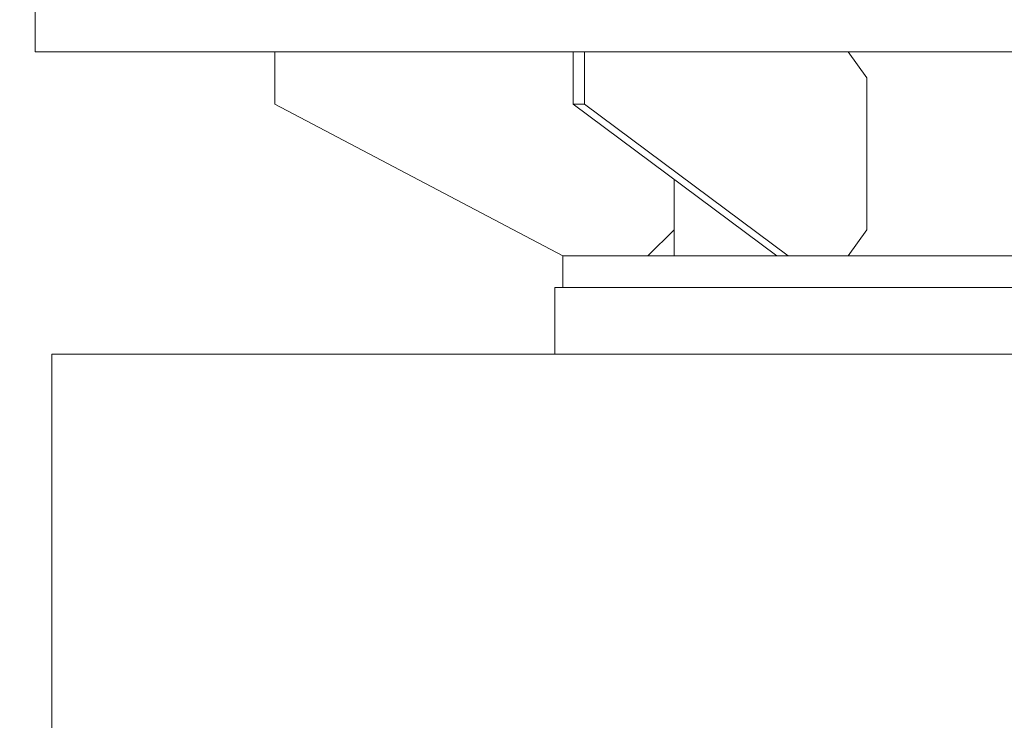
# Model space of a CAD drawing. Extents: x -17242 to 7110, y -893 to 19300.
# Drawn here: x -9517 to -9141, y 3331 to 3599 of the extents above; entities that cross this region are included whole.
import ezdxf

# ---------------------------------------------------------------- set-up
doc = ezdxf.new("R2010")
doc.units = 0
doc.header["$LTSCALE"] = 5
doc.header["$PDMODE"] = 1
doc.layers.get('0').update_dxf_attribs({"color": 255, "linetype": 'CONTINUOUS'})
doc.layers.get('Defpoints').update_dxf_attribs({"color": 251, "linetype": 'CONTINUOUS'})
doc.layers.add('DIM001', color=255, linetype='CONTINUOUS', lineweight=20)
doc.layers.add('LINE001', color=2, linetype='CONTINUOUS', lineweight=20)
doc.styles.add('Dim_std', font='simplex.shx', dxfattribs={"width": 0.8, "bigfont": 'extfont.shx'})
doc.dimstyles.new('S1-40', dxfattribs={"dimscale": 40, "dimtxt": 4, "dimasz": 3, "dimexe": 1, "dimexo": 0.6, "dimgap": 1, "dimtad": 1, "dimdec": 3, "dimdsep": 46, "dimtxsty": 'Dim_std', "dimblk1": 'OPEN', "dimblk2": 'OPEN', "dimsah": 1, "dimcen": 0, "dimclrd": 256, "dimclre": 256, "dimclrt": 256, "dimadec": 3, "dimazin": 2, "dimtfac": 1, "dimtdec": 3, "dimtmove": 0, "dimatfit": 0, "dimldrblk": 'OPEN', "dimfxl": 1, "dimtfill": 1, "dimtolj": 1, "dimtzin": 0, "dimarcsym": 0})

# ---------------------------------------------------------------- blocks, each defined once
blk = doc.blocks.new('_OPEN')
at = {"color": 0, "linetype": 'ByBlock'}
for p, q in [((-1, 0.1667), (0, 0)), ((0, 0), (-1, -0.1667)), ((0, 0), (-1, 0))]:
    blk.add_line(p, q, dxfattribs=at)
blk = doc.blocks.new('*D77')
at = {"layer": 'Defpoints', "color": 0, "ltscale": 0.5, "transparency": 16777216}
for p in [(-11047.76, 5578.3), (-9151.55, 5578.3), (-10428.66, 3228.3)]:
    blk.add_point(p, dxfattribs=at)
at = {"layer": 'DIM001', "lineweight": -2, "ltscale": 0.5, "transparency": 16777216}
for p, q in [((-9175.55, 5578.3), (-11087.76, 5578.3)), ((-11047.76, 3348.3), (-11047.76, 5458.3)), ((-10452.66, 3228.3), (-11087.76, 3228.3))]:
    blk.add_line(p, q, dxfattribs=at)
at = {"layer": 'DIM001', "lineweight": -2, "ltscale": 0.5, "transparency": 16777216, "xscale": 120, "yscale": 120, "zscale": 120}
for p, rotation in [((-11047.76, 5578.3), 90), ((-11047.76, 3228.3), 270)]:
    blk.add_blockref('_OPEN', p, dxfattribs=dict(at, rotation=rotation))
at = {"layer": 'DIM001', "ltscale": 0.5, "transparency": 16777216, "insert": (-11167.76, 4403.3), "char_height": 160, "attachment_point": 5, "rotation": 90, "style": 'Dim_std', "bg_fill": 3, "box_fill_scale": 1.1, "bg_fill_color": 9, "bg_fill_true_color": 13158600, "bg_fill_transparency": 0}
blk.add_mtext('\\A1;2350', dxfattribs=at)

msp = doc.modelspace()

# ---------------------------------------------------------------- dimensions: what is measured, and where the dimension line sits
at = {"layer": 'DIM001', "ltscale": 0.5}
dim = msp.add_linear_dim(base=(-11047.7641, 5578.3028), p1=(-10428.6641, 3228.3028), p2=(-9151.5479, 5578.3028), angle=90, dimstyle='S1-40', override={"dimtfillclr": 256}, dxfattribs=at)
dim.commit()
dim.dimension.update_dxf_attribs({"geometry": '*D77', "text_midpoint": (-11167.7641, 4403.3028)})

# ---------------------------------------------------------------- next in the draw order: linework, layer by layer
at = {"layer": 'LINE001'}
for p, q in [((-9511.5479, 4054.4028), (-9511.5479, 3586.8028)), ((-9511.5479, 3586.8028), (-8535.5479, 3586.8028)), ((-9420.0479, 3566.8028), (-9420.0479, 3586.8028)), ((-9306.037, 3566.8028), (-9306.037, 3586.8028)), ((-9301.7944, 3566.8028), (-9301.7944, 3586.8028)), ((-9201.0317, 3586.8028), (-9193.9606, 3576.8028)), ((-9193.9606, 3576.8028), (-9193.9606, 3518.8028)), ((-9310.0479, 3508.8028), (-9420.0479, 3566.8028)), ((-9228.2553, 3508.8028), (-9306.037, 3566.8028)), ((-9301.7944, 3566.8028), (-9306.037, 3566.8028)), ((-9224.0127, 3508.8028), (-9301.7944, 3566.8028)), ((-9267.5479, 3538.1024), (-9267.5479, 3508.8028)), ((-9267.5479, 3518.8028), (-9277.5479, 3508.8028)), ((-9193.9606, 3518.8028), (-9201.0317, 3508.8028)), ((-9310.0479, 3508.8028), (-9310.0479, 3496.8028)), ((-9310.0479, 3508.8028), (-8737.0479, 3508.8028)), ((-9313.0479, 3496.8028), (-9313.0479, 3471.3028)), ((-9313.0479, 3496.8028), (-8734.0479, 3496.8028)), ((-9505.1325, 3226.3028), (-9505.1325, 3471.3028)), ((-9505.1325, 3471.3028), (-8528.5553, 3471.3028))]:
    msp.add_line(p, q, dxfattribs=at)

doc.saveas('drawing.dxf')
